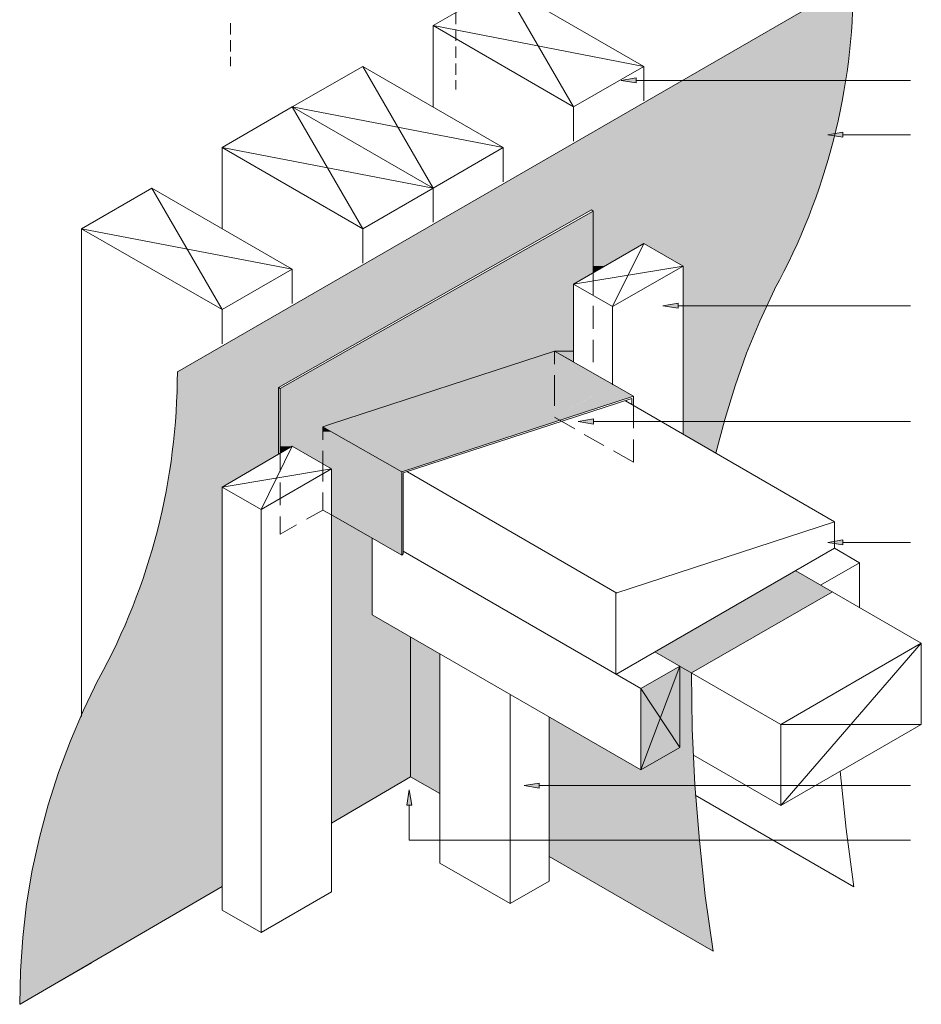
# Model space of a CAD drawing. Units: inches. Extents: x -322 to 616, y 271 to 2035.
# Drawn here: x -300 to 225, y 1126 to 1699 of the extents above; entities that cross this region are included whole.
import ezdxf

# ---------------------------------------------------------------- set-up
doc = ezdxf.new("R2010")
doc.units = ezdxf.units.IN
doc.header["$MEASUREMENT"] = 0
doc.layers.add('Layer 1', color=7, linetype='Continuous')

msp = doc.modelspace()

# ---------------------------------------------------------------- hatches: boundary and pattern name
at = {"layer": 'Layer 1', "true_color": 0xdbdbdb}
h = msp.add_hatch(color=254, dxfattribs=at)
h.dxf.hatch_style = 2
h.paths.add_polyline_path([(185.02, 1720.91), (184.36, 1697.6), (144.62, 1697.6)])
h = msp.add_hatch(color=254, dxfattribs=at)
h.dxf.hatch_style = 2
h.paths.add_polyline_path([(144.62, 1697.6), (182.13, 1674.3), (104.45, 1674.3)])
h = msp.add_hatch(color=254, dxfattribs=at)
h.dxf.hatch_style = 2
h.paths.add_polyline_path([(184.36, 1697.6), (144.62, 1697.6), (182.13, 1674.3)])
h = msp.add_hatch(color=254, dxfattribs=at)
h.dxf.hatch_style = 2
h.paths.add_polyline_path([(104.45, 1674.3), (178.58, 1651.21), (64.5, 1651.21)])
h = msp.add_hatch(color=254, dxfattribs=at)
h.dxf.hatch_style = 2
h.paths.add_polyline_path([(182.13, 1674.3), (104.45, 1674.3), (178.58, 1651.21)])
at = {"layer": 'Layer 1'}
h = msp.add_hatch(color=256, dxfattribs=at)
h.dxf.hatch_style = 2
h.paths.add_polyline_path([(58.95, 1662.09), (58.95, 1664.97), (50.29, 1663.42)])
at = {"layer": 'Layer 1', "true_color": 0xdbdbdb}
h = msp.add_hatch(color=254, dxfattribs=at)
h.dxf.hatch_style = 2
h.paths.add_polyline_path([(64.5, 1651.21), (173.48, 1628.57), (25.21, 1628.57)])
h = msp.add_hatch(color=254, dxfattribs=at)
h.dxf.hatch_style = 2
h.paths.add_polyline_path([(178.58, 1651.21), (64.5, 1651.21), (173.48, 1628.57)])
at = {"layer": 'Layer 1'}
h = msp.add_hatch(color=256, dxfattribs=at)
h.dxf.hatch_style = 2
h.paths.add_polyline_path([(179.03, 1630.57), (179.03, 1633.46), (170.37, 1631.9)])
at = {"layer": 'Layer 1', "true_color": 0xdbdbdb}
h = msp.add_hatch(color=254, dxfattribs=at)
h.dxf.hatch_style = 2
h.paths.add_polyline_path([(25.21, 1628.57), (167.04, 1606.15), (-13.64, 1606.15)])
h = msp.add_hatch(color=254, dxfattribs=at)
h.dxf.hatch_style = 2
h.paths.add_polyline_path([(173.48, 1628.57), (25.21, 1628.57), (167.04, 1606.15)])
h = msp.add_hatch(color=254, dxfattribs=at)
h.dxf.hatch_style = 2
h.paths.add_polyline_path([(-13.64, 1606.15), (160.6, 1588.18), (-44.93, 1588.18)])
h = msp.add_hatch(color=254, dxfattribs=at)
h.dxf.hatch_style = 2
h.paths.add_polyline_path([(167.04, 1606.15), (-13.64, 1606.15), (160.6, 1588.18)])
h = msp.add_hatch(color=254, dxfattribs=at)
h.dxf.hatch_style = 2
h.paths.add_polyline_path([(-45.82, 1587.51), (-132.83, 1494.06), (-207.85, 1494.06)])
h = msp.add_hatch(color=254, dxfattribs=at)
h.dxf.hatch_style = 2
h.paths.add_polyline_path([(32.09, 1587.51), (-45.82, 1587.51), (-132.83, 1494.06)])
h = msp.add_hatch(color=254, dxfattribs=at)
h.dxf.hatch_style = 2
h.paths.add_polyline_path([(-44.93, 1588.18), (32.09, 1587.51), (-45.82, 1587.51)])
h = msp.add_hatch(color=254, dxfattribs=at)
h.dxf.hatch_style = 2
h.paths.add_polyline_path([(32.98, 1588.18), (-44.93, 1588.18), (32.09, 1587.51)])
at = {"layer": 'Layer 1', "true_color": 0xf2f2f2}
h = msp.add_hatch(color=7, dxfattribs=at)
h.dxf.hatch_style = 2
h.paths.add_polyline_path([(33.86, 1587.51), (33.86, 1551.55), (-29.62, 1551.55)])
at = {"layer": 'Layer 1', "true_color": 0xdbdbdb}
h = msp.add_hatch(color=254, dxfattribs=at)
h.dxf.hatch_style = 2
h.paths.add_polyline_path([(32.98, 1588.18), (160.38, 1587.51), (33.86, 1587.51)])
h = msp.add_hatch(color=254, dxfattribs=at)
h.dxf.hatch_style = 2
h.paths.add_polyline_path([(160.6, 1588.18), (32.98, 1588.18), (160.38, 1587.51)])
h = msp.add_hatch(color=254, dxfattribs=at)
h.dxf.hatch_style = 2
h.paths.add_polyline_path([(33.86, 1587.51), (159.05, 1584.18), (33.86, 1584.18)])
h = msp.add_hatch(color=254, dxfattribs=at)
h.dxf.hatch_style = 2
h.paths.add_polyline_path([(160.38, 1587.51), (33.86, 1587.51), (159.05, 1584.18)])
h = msp.add_hatch(color=254, dxfattribs=at)
h.dxf.hatch_style = 2
h.paths.add_polyline_path([(33.86, 1584.18), (152.39, 1568.64), (33.86, 1568.64)])
h = msp.add_hatch(color=254, dxfattribs=at)
h.dxf.hatch_style = 2
h.paths.add_polyline_path([(159.05, 1584.18), (33.86, 1584.18), (152.39, 1568.64)])
h = msp.add_hatch(color=254, dxfattribs=at)
h.dxf.hatch_style = 2
h.paths.add_polyline_path([(33.86, 1568.64), (40.75, 1555.55), (33.86, 1555.55)])
h = msp.add_hatch(color=254, dxfattribs=at)
h.dxf.hatch_style = 2
h.paths.add_polyline_path([(63.38, 1568.64), (33.86, 1568.64), (40.75, 1555.55)])
h = msp.add_hatch(color=254, dxfattribs=at)
h.dxf.hatch_style = 2
h.paths.add_polyline_path([(63.38, 1568.64), (149.95, 1562.87), (73.6, 1562.87)])
h = msp.add_hatch(color=254, dxfattribs=at)
h.dxf.hatch_style = 2
h.paths.add_polyline_path([(152.39, 1568.64), (63.38, 1568.64), (149.95, 1562.87)])
h = msp.add_hatch(color=254, dxfattribs=at)
h.dxf.hatch_style = 2
h.paths.add_polyline_path([(73.6, 1562.87), (146.18, 1555.55), (86.25, 1555.55)])
h = msp.add_hatch(color=254, dxfattribs=at)
h.dxf.hatch_style = 2
h.paths.add_polyline_path([(149.95, 1562.87), (73.6, 1562.87), (146.18, 1555.55)])
h = msp.add_hatch(color=254, dxfattribs=at)
h.dxf.hatch_style = 2
h.paths.add_polyline_path([(33.86, 1555.55), (40.75, 1555.55), (33.86, 1551.55)])
h = msp.add_hatch(color=254, dxfattribs=at)
h.dxf.hatch_style = 2
h.paths.add_polyline_path([(86.25, 1555.55), (139.3, 1542.01), (86.25, 1542.01)])
h = msp.add_hatch(color=254, dxfattribs=at)
h.dxf.hatch_style = 2
h.paths.add_polyline_path([(146.18, 1555.55), (86.25, 1555.55), (139.3, 1542.01)])
at = {"layer": 'Layer 1', "true_color": 0xf2f2f2}
h = msp.add_hatch(color=7, dxfattribs=at)
h.dxf.hatch_style = 2
h.paths.add_polyline_path([(-29.62, 1551.55), (22.55, 1545.12), (-41.16, 1545.12)])
h = msp.add_hatch(color=7, dxfattribs=at)
h.dxf.hatch_style = 2
h.paths.add_polyline_path([(33.86, 1551.55), (-29.62, 1551.55), (22.55, 1545.12)])
h = msp.add_hatch(color=7, dxfattribs=at)
h.dxf.hatch_style = 2
h.paths.add_polyline_path([(-41.16, 1545.12), (22.55, 1506.05), (-109.74, 1506.05)])
h = msp.add_hatch(color=7, dxfattribs=at)
h.dxf.hatch_style = 2
h.paths.add_polyline_path([(22.55, 1545.12), (-41.16, 1545.12), (22.55, 1506.05)])
at = {"layer": 'Layer 1', "true_color": 0xdbdbdb}
h = msp.add_hatch(color=254, dxfattribs=at)
h.dxf.hatch_style = 2
h.paths.add_polyline_path([(86.25, 1542.01), (128.87, 1518.92), (86.25, 1518.92)])
h = msp.add_hatch(color=254, dxfattribs=at)
h.dxf.hatch_style = 2
h.paths.add_polyline_path([(139.3, 1542.01), (86.25, 1542.01), (128.87, 1518.92)])
at = {"layer": 'Layer 1'}
h = msp.add_hatch(color=256, dxfattribs=at)
h.dxf.hatch_style = 2
h.paths.add_polyline_path([(83.36, 1531.13), (83.36, 1534.02), (74.48, 1532.46)])
at = {"layer": 'Layer 1', "true_color": 0xdbdbdb}
h = msp.add_hatch(color=254, dxfattribs=at)
h.dxf.hatch_style = 2
h.paths.add_polyline_path([(86.25, 1518.92), (119.54, 1495.4), (86.25, 1495.4)])
h = msp.add_hatch(color=254, dxfattribs=at)
h.dxf.hatch_style = 2
h.paths.add_polyline_path([(128.87, 1518.92), (86.25, 1518.92), (119.54, 1495.4)])
at = {"layer": 'Layer 1', "true_color": 0xf2f2f2}
h = msp.add_hatch(color=7, dxfattribs=at)
h.dxf.hatch_style = 2
h.paths.add_polyline_path([(-109.74, 1506.05), (-7.86, 1499.83), (-120.84, 1499.83)])
h = msp.add_hatch(color=7, dxfattribs=at)
h.dxf.hatch_style = 2
h.paths.add_polyline_path([(11.45, 1506.05), (-109.74, 1506.05), (-7.86, 1499.83)])
h = msp.add_hatch(color=7, dxfattribs=at)
h.dxf.hatch_style = 2
h.paths.add_polyline_path([(11.45, 1506.05), (11.45, 1467.65), (-106.42, 1467.65)])
h = msp.add_hatch(color=7, dxfattribs=at)
h.dxf.hatch_style = 2
h.paths.add_polyline_path([(11.45, 1506.05), (22.55, 1506.05), (22.55, 1499.83)])
h = msp.add_hatch(color=7, dxfattribs=at)
h.dxf.hatch_style = 2
h.paths.add_polyline_path([(11.45, 1506.05), (33.86, 1493.4), (11.45, 1493.4)])
h = msp.add_hatch(color=7, dxfattribs=at)
h.dxf.hatch_style = 2
h.paths.add_polyline_path([(-120.84, 1499.83), (-55.14, 1484.3), (-148.14, 1484.3)])
h = msp.add_hatch(color=7, dxfattribs=at)
h.dxf.hatch_style = 2
h.paths.add_polyline_path([(-7.86, 1499.83), (-120.84, 1499.83), (-55.14, 1484.3)])
at = {"layer": 'Layer 1', "true_color": 0xdbdbdb}
h = msp.add_hatch(color=254, dxfattribs=at)
h.dxf.hatch_style = 2
h.paths.add_polyline_path([(86.25, 1495.4), (111.77, 1471.2), (86.25, 1471.2)])
h = msp.add_hatch(color=254, dxfattribs=at)
h.dxf.hatch_style = 2
h.paths.add_polyline_path([(119.54, 1495.4), (86.25, 1495.4), (111.77, 1471.2)])
h = msp.add_hatch(color=254, dxfattribs=at)
h.dxf.hatch_style = 2
h.paths.add_polyline_path([(-207.85, 1494.06), (-149.03, 1484.96), (-208.3, 1484.96)])
h = msp.add_hatch(color=254, dxfattribs=at)
h.dxf.hatch_style = 2
h.paths.add_polyline_path([(-132.83, 1494.06), (-207.85, 1494.06), (-149.03, 1484.96)])
at = {"layer": 'Layer 1', "true_color": 0xf2f2f2}
h = msp.add_hatch(color=7, dxfattribs=at)
h.dxf.hatch_style = 2
h.paths.add_polyline_path([(11.45, 1493.4), (11.45, 1480.3), (33.86, 1480.3)])
h = msp.add_hatch(color=7, dxfattribs=at)
h.dxf.hatch_style = 2
h.paths.add_polyline_path([(11.45, 1493.4), (33.86, 1493.4), (33.86, 1480.3)])
h = msp.add_hatch(color=7, dxfattribs=at)
h.dxf.hatch_style = 2
h.paths.add_polyline_path([(33.86, 1493.4), (56.73, 1480.3), (33.86, 1480.3)])
at = {"layer": 'Layer 1', "true_color": 0xdbdbdb}
h = msp.add_hatch(color=254, dxfattribs=at)
h.dxf.hatch_style = 2
h.paths.add_polyline_path([(-208.3, 1484.96), (-149.03, 1470.76), (-208.74, 1470.76)])
h = msp.add_hatch(color=254, dxfattribs=at)
h.dxf.hatch_style = 2
h.paths.add_polyline_path([(-149.03, 1484.96), (-208.3, 1484.96), (-149.03, 1470.76)])
at = {"layer": 'Layer 1', "true_color": 0xf2f2f2}
h = msp.add_hatch(color=7, dxfattribs=at)
h.dxf.hatch_style = 2
h.paths.add_polyline_path([(-148.14, 1484.3), (-118.18, 1463.88), (-148.14, 1463.88)])
h = msp.add_hatch(color=7, dxfattribs=at)
h.dxf.hatch_style = 2
h.paths.add_polyline_path([(-55.14, 1484.3), (-148.14, 1484.3), (-118.18, 1463.88)])
h = msp.add_hatch(color=7, dxfattribs=at)
h.dxf.hatch_style = 2
h.paths.add_polyline_path([(11.45, 1480.3), (33.86, 1480.3), (11.45, 1467.65)])
h = msp.add_hatch(color=7, dxfattribs=at)
h.dxf.hatch_style = 2
h.paths.add_polyline_path([(33.2, 1479.86), (11.45, 1467.65), (19.66, 1467.65)])
h = msp.add_hatch(color=7, dxfattribs=at)
h.dxf.hatch_style = 2
h.paths.add_polyline_path([(33.2, 1479.86), (57.39, 1479.86), (19.66, 1467.65)])
h = msp.add_hatch(color=7, dxfattribs=at)
h.dxf.hatch_style = 2
h.paths.add_polyline_path([(33.86, 1480.3), (57.39, 1479.86), (33.2, 1479.86)])
h = msp.add_hatch(color=7, dxfattribs=at)
h.dxf.hatch_style = 2
h.paths.add_polyline_path([(56.73, 1480.3), (33.86, 1480.3), (57.39, 1479.86)])
at = {"layer": 'Layer 1', "true_color": 0xdbdbdb}
h = msp.add_hatch(color=254, dxfattribs=at)
h.dxf.hatch_style = 2
h.paths.add_polyline_path([(-208.74, 1470.76), (-149.03, 1447.45), (-210.74, 1447.45)])
h = msp.add_hatch(color=254, dxfattribs=at)
h.dxf.hatch_style = 2
h.paths.add_polyline_path([(-149.03, 1470.76), (-208.74, 1470.76), (-149.03, 1447.45)])
at = {"layer": 'Layer 1', "true_color": 0xf2f2f2}
h = msp.add_hatch(color=7, dxfattribs=at)
h.dxf.hatch_style = 2
h.paths.add_polyline_path([(-111.74, 1465.88), (7.89, 1463.88), (-118.18, 1463.88)])
h = msp.add_hatch(color=7, dxfattribs=at)
h.dxf.hatch_style = 2
h.paths.add_polyline_path([(-106.42, 1467.65), (14.55, 1465.88), (-111.74, 1465.88)])
h = msp.add_hatch(color=7, dxfattribs=at)
h.dxf.hatch_style = 2
h.paths.add_polyline_path([(14.55, 1465.88), (-111.74, 1465.88), (7.89, 1463.88)])
h = msp.add_hatch(color=7, dxfattribs=at)
h.dxf.hatch_style = 2
h.paths.add_polyline_path([(11.45, 1467.65), (-106.42, 1467.65), (14.55, 1465.88)])
h = msp.add_hatch(color=7, dxfattribs=at)
h.dxf.hatch_style = 2
h.paths.add_polyline_path([(11.45, 1467.65), (19.66, 1467.65), (14.55, 1465.88)])
at = {"layer": 'Layer 1'}
h = msp.add_hatch(color=256, dxfattribs=at)
h.dxf.hatch_style = 2
h.paths.add_polyline_path([(34.09, 1463.65), (34.09, 1466.76), (25.21, 1465.21)])
at = {"layer": 'Layer 1', "true_color": 0xdbdbdb}
h = msp.add_hatch(color=254, dxfattribs=at)
h.dxf.hatch_style = 2
h.paths.add_polyline_path([(86.25, 1471.2), (108.22, 1457.88), (86.25, 1457.88)])
h = msp.add_hatch(color=254, dxfattribs=at)
h.dxf.hatch_style = 2
h.paths.add_polyline_path([(111.77, 1471.2), (86.25, 1471.2), (108.22, 1457.88)])
at = {"layer": 'Layer 1', "true_color": 0xf2f2f2}
h = msp.add_hatch(color=7, dxfattribs=at)
h.dxf.hatch_style = 2
h.paths.add_polyline_path([(-148.14, 1463.88), (-123.28, 1462.1), (-148.14, 1462.1)])
h = msp.add_hatch(color=7, dxfattribs=at)
h.dxf.hatch_style = 2
h.paths.add_polyline_path([(-118.18, 1463.88), (-148.14, 1463.88), (-123.28, 1462.1)])
h = msp.add_hatch(color=7, dxfattribs=at)
h.dxf.hatch_style = 2
h.paths.add_polyline_path([(-148.14, 1462.1), (-123.28, 1450.78), (-148.14, 1450.78)])
h = msp.add_hatch(color=7, dxfattribs=at)
h.dxf.hatch_style = 2
h.paths.add_polyline_path([(-123.28, 1462.1), (-148.14, 1462.1), (-123.28, 1450.78)])
h = msp.add_hatch(color=7, dxfattribs=at)
h.dxf.hatch_style = 2
h.paths.add_polyline_path([(-118.18, 1463.88), (2.79, 1462.1), (-123.28, 1462.1)])
h = msp.add_hatch(color=7, dxfattribs=at)
h.dxf.hatch_style = 2
h.paths.add_polyline_path([(-123.28, 1462.1), (-118.18, 1459.21), (-123.28, 1459.21)])
h = msp.add_hatch(color=7, dxfattribs=at)
h.dxf.hatch_style = 2
h.paths.add_polyline_path([(-123.28, 1462.1), (-118.18, 1459.21), (-6.31, 1459.21)])
h = msp.add_hatch(color=7, dxfattribs=at)
h.dxf.hatch_style = 2
h.paths.add_polyline_path([(-123.28, 1462.1), (2.79, 1462.1), (-6.31, 1459.21)])
h = msp.add_hatch(color=7, dxfattribs=at)
h.dxf.hatch_style = 2
h.paths.add_polyline_path([(7.89, 1463.88), (-118.18, 1463.88), (2.79, 1462.1)])
h = msp.add_hatch(color=7, dxfattribs=at)
h.dxf.hatch_style = 2
h.paths.add_polyline_path([(-123.28, 1459.21), (-85.55, 1440.57), (-123.28, 1440.57)])
h = msp.add_hatch(color=7, dxfattribs=at)
h.dxf.hatch_style = 2
h.paths.add_polyline_path([(-118.18, 1459.21), (-123.28, 1459.21), (-85.55, 1440.57)])
h = msp.add_hatch(color=7, dxfattribs=at)
h.dxf.hatch_style = 2
h.paths.add_polyline_path([(-118.18, 1459.21), (-6.31, 1459.21), (-77.34, 1435.91)])
at = {"layer": 'Layer 1', "true_color": 0xdbdbdb}
h = msp.add_hatch(color=254, dxfattribs=at)
h.dxf.hatch_style = 2
h.paths.add_polyline_path([(86.25, 1457.88), (104.23, 1447.45), (105.56, 1447.45)])
h = msp.add_hatch(color=254, dxfattribs=at)
h.dxf.hatch_style = 2
h.paths.add_polyline_path([(86.25, 1457.88), (108.22, 1457.88), (105.56, 1447.45)])
at = {"layer": 'Layer 1', "true_color": 0xf2f2f2}
h = msp.add_hatch(color=7, dxfattribs=at)
h.dxf.hatch_style = 2
h.paths.add_polyline_path([(-148.14, 1450.78), (-141.04, 1450.78), (-148.14, 1446.56)])
h = msp.add_hatch(color=7, dxfattribs=at)
h.dxf.hatch_style = 2
h.paths.add_polyline_path([(-141.04, 1450.78), (-133.72, 1446.56), (-123.28, 1446.56)])
h = msp.add_hatch(color=7, dxfattribs=at)
h.dxf.hatch_style = 2
h.paths.add_polyline_path([(-141.04, 1450.78), (-123.28, 1450.78), (-123.28, 1446.56)])
at = {"layer": 'Layer 1', "true_color": 0xdbdbdb}
h = msp.add_hatch(color=254, dxfattribs=at)
h.dxf.hatch_style = 2
h.paths.add_polyline_path([(-211.18, 1446.12), (-181.88, 1427.03), (-214.07, 1427.03)])
h = msp.add_hatch(color=254, dxfattribs=at)
h.dxf.hatch_style = 2
h.paths.add_polyline_path([(-210.74, 1447.45), (-149.03, 1446.12), (-211.18, 1446.12)])
h = msp.add_hatch(color=254, dxfattribs=at)
h.dxf.hatch_style = 2
h.paths.add_polyline_path([(-149.03, 1446.12), (-211.18, 1446.12), (-181.88, 1427.03)])
h = msp.add_hatch(color=254, dxfattribs=at)
h.dxf.hatch_style = 2
h.paths.add_polyline_path([(-149.03, 1447.45), (-210.74, 1447.45), (-149.03, 1446.12)])
at = {"layer": 'Layer 1', "true_color": 0xf2f2f2}
h = msp.add_hatch(color=7, dxfattribs=at)
h.dxf.hatch_style = 2
h.paths.add_polyline_path([(-133.72, 1446.56), (-123.28, 1446.56), (-123.28, 1440.57)])
at = {"layer": 'Layer 1', "true_color": 0xdbdbdb}
h = msp.add_hatch(color=254, dxfattribs=at)
h.dxf.hatch_style = 2
h.paths.add_polyline_path([(104.23, 1447.45), (105.56, 1447.45), (105.34, 1446.79)])
at = {"layer": 'Layer 1', "true_color": 0xf2f2f2}
h = msp.add_hatch(color=7, dxfattribs=at)
h.dxf.hatch_style = 2
h.paths.add_polyline_path([(-123.28, 1440.57), (-80.45, 1437.68), (-118.18, 1437.68)])
h = msp.add_hatch(color=7, dxfattribs=at)
h.dxf.hatch_style = 2
h.paths.add_polyline_path([(-85.55, 1440.57), (-123.28, 1440.57), (-80.45, 1437.68)])
h = msp.add_hatch(color=7, dxfattribs=at)
h.dxf.hatch_style = 2
h.paths.add_polyline_path([(-118.18, 1437.68), (-77.34, 1435.91), (-118.18, 1435.91)])
h = msp.add_hatch(color=7, dxfattribs=at)
h.dxf.hatch_style = 2
h.paths.add_polyline_path([(-80.45, 1437.68), (-118.18, 1437.68), (-77.34, 1435.91)])
h = msp.add_hatch(color=7, dxfattribs=at)
h.dxf.hatch_style = 2
h.paths.add_polyline_path([(-118.18, 1435.91), (-118.18, 1410.83), (-77.34, 1410.83)])
h = msp.add_hatch(color=7, dxfattribs=at)
h.dxf.hatch_style = 2
h.paths.add_polyline_path([(-118.18, 1435.91), (-77.34, 1435.91), (-77.34, 1410.83)])
at = {"layer": 'Layer 1', "true_color": 0xdbdbdb}
h = msp.add_hatch(color=254, dxfattribs=at)
h.dxf.hatch_style = 2
h.paths.add_polyline_path([(-214.07, 1427.03), (-181.88, 1424.37), (-214.51, 1424.37)])
h = msp.add_hatch(color=254, dxfattribs=at)
h.dxf.hatch_style = 2
h.paths.add_polyline_path([(-181.88, 1427.03), (-214.07, 1427.03), (-181.88, 1424.37)])
h = msp.add_hatch(color=254, dxfattribs=at)
h.dxf.hatch_style = 2
h.paths.add_polyline_path([(-214.51, 1424.37), (-181.88, 1401.73), (-219.62, 1401.73)])
h = msp.add_hatch(color=254, dxfattribs=at)
h.dxf.hatch_style = 2
h.paths.add_polyline_path([(-181.88, 1424.37), (-214.51, 1424.37), (-181.88, 1401.73)])
at = {"layer": 'Layer 1', "true_color": 0xf2f2f2}
h = msp.add_hatch(color=7, dxfattribs=at)
h.dxf.hatch_style = 2
h.paths.add_polyline_path([(-118.18, 1410.83), (-77.34, 1410.83), (-77.34, 1387.52)])
at = {"layer": 'Layer 1', "true_color": 0xdbdbdb}
h = msp.add_hatch(color=254, dxfattribs=at)
h.dxf.hatch_style = 2
h.paths.add_polyline_path([(-118.18, 1410.83), (-94.65, 1397.29), (-118.18, 1397.29)])
h = msp.add_hatch(color=254, dxfattribs=at)
h.dxf.hatch_style = 2
h.paths.add_polyline_path([(-219.62, 1401.73), (-181.88, 1379.31), (-226.05, 1379.31)])
h = msp.add_hatch(color=254, dxfattribs=at)
h.dxf.hatch_style = 2
h.paths.add_polyline_path([(-181.88, 1401.73), (-219.62, 1401.73), (-181.88, 1379.31)])
h = msp.add_hatch(color=254, dxfattribs=at)
h.dxf.hatch_style = 2
h.paths.add_polyline_path([(-118.18, 1397.29), (-94.65, 1352.67), (-118.18, 1352.67)])
h = msp.add_hatch(color=254, dxfattribs=at)
h.dxf.hatch_style = 2
h.paths.add_polyline_path([(-94.65, 1397.29), (-118.18, 1397.29), (-94.65, 1352.67)])
at = {"layer": 'Layer 1'}
h = msp.add_hatch(color=256, dxfattribs=at)
h.dxf.hatch_style = 2
h.paths.add_polyline_path([(179.03, 1393.51), (179.03, 1396.4), (170.37, 1394.85)])
at = {"layer": 'Layer 1', "true_color": 0xdbdbdb}
h = msp.add_hatch(color=254, dxfattribs=at)
h.dxf.hatch_style = 2
h.paths.add_polyline_path([(-226.05, 1379.31), (-181.88, 1357.33), (-234.04, 1357.33)])
h = msp.add_hatch(color=254, dxfattribs=at)
h.dxf.hatch_style = 2
h.paths.add_polyline_path([(-181.88, 1379.31), (-226.05, 1379.31), (-181.88, 1357.33)])
h = msp.add_hatch(color=254, dxfattribs=at)
h.dxf.hatch_style = 2
h.paths.add_polyline_path([(151.73, 1378.42), (173.03, 1366.21), (130.42, 1366.21)])
h = msp.add_hatch(color=254, dxfattribs=at)
h.dxf.hatch_style = 2
h.paths.add_polyline_path([(130.42, 1366.21), (69.82, 1331.14), (112.44, 1331.14)])
h = msp.add_hatch(color=254, dxfattribs=at)
h.dxf.hatch_style = 2
h.paths.add_polyline_path([(130.42, 1366.21), (173.03, 1366.21), (112.44, 1331.14)])
h = msp.add_hatch(color=254, dxfattribs=at)
h.dxf.hatch_style = 2
h.paths.add_polyline_path([(-234.04, 1357.33), (-181.88, 1336.03), (-243.14, 1336.03)])
h = msp.add_hatch(color=254, dxfattribs=at)
h.dxf.hatch_style = 2
h.paths.add_polyline_path([(-181.88, 1357.33), (-234.04, 1357.33), (-181.88, 1336.03)])
h = msp.add_hatch(color=254, dxfattribs=at)
h.dxf.hatch_style = 2
h.paths.add_polyline_path([(-118.18, 1352.67), (-72.23, 1339.8), (-118.18, 1339.8)])
h = msp.add_hatch(color=254, dxfattribs=at)
h.dxf.hatch_style = 2
h.paths.add_polyline_path([(-94.65, 1352.67), (-118.18, 1352.67), (-72.23, 1339.8)])
h = msp.add_hatch(color=254, dxfattribs=at)
h.dxf.hatch_style = 2
h.paths.add_polyline_path([(-118.18, 1339.8), (-118.18, 1258.56), (-72.23, 1258.56)])
h = msp.add_hatch(color=254, dxfattribs=at)
h.dxf.hatch_style = 2
h.paths.add_polyline_path([(-118.18, 1339.8), (-72.23, 1339.8), (-72.23, 1258.56)])
h = msp.add_hatch(color=254, dxfattribs=at)
h.dxf.hatch_style = 2
h.paths.add_polyline_path([(-72.23, 1339.8), (-55.14, 1330.03), (-72.23, 1330.03)])
h = msp.add_hatch(color=254, dxfattribs=at)
h.dxf.hatch_style = 2
h.paths.add_polyline_path([(-243.14, 1336.03), (-181.88, 1315.16), (-253.8, 1315.16)])
h = msp.add_hatch(color=254, dxfattribs=at)
h.dxf.hatch_style = 2
h.paths.add_polyline_path([(-181.88, 1336.03), (-243.14, 1336.03), (-181.88, 1315.16)])
h = msp.add_hatch(color=254, dxfattribs=at)
h.dxf.hatch_style = 2
h.paths.add_polyline_path([(-72.23, 1330.03), (-72.23, 1258.56), (-55.14, 1258.56)])
h = msp.add_hatch(color=254, dxfattribs=at)
h.dxf.hatch_style = 2
h.paths.add_polyline_path([(-72.23, 1330.03), (-55.14, 1330.03), (-55.14, 1258.56)])
h = msp.add_hatch(color=254, dxfattribs=at)
h.dxf.hatch_style = 2
h.paths.add_polyline_path([(69.82, 1331.14), (112.44, 1331.14), (91.13, 1318.93)])
h = msp.add_hatch(color=254, dxfattribs=at)
h.dxf.hatch_style = 2
h.paths.add_polyline_path([(84.25, 1322.93), (91.13, 1318.93), (77.59, 1318.93)])
h = msp.add_hatch(color=254, dxfattribs=at)
h.dxf.hatch_style = 2
h.paths.add_polyline_path([(77.59, 1318.93), (91.35, 1309.83), (61.61, 1309.83)])
h = msp.add_hatch(color=254, dxfattribs=at)
h.dxf.hatch_style = 2
h.paths.add_polyline_path([(91.13, 1318.93), (77.59, 1318.93), (91.35, 1309.83)])
h = msp.add_hatch(color=254, dxfattribs=at)
h.dxf.hatch_style = 2
h.paths.add_polyline_path([(-253.8, 1315.16), (-181.88, 1292.97), (-264.45, 1292.97)])
h = msp.add_hatch(color=254, dxfattribs=at)
h.dxf.hatch_style = 2
h.paths.add_polyline_path([(-181.88, 1315.16), (-253.8, 1315.16), (-181.88, 1292.97)])
h = msp.add_hatch(color=254, dxfattribs=at)
h.dxf.hatch_style = 2
h.paths.add_polyline_path([(61.61, 1309.83), (92.02, 1278.32), (61.61, 1278.32)])
h = msp.add_hatch(color=254, dxfattribs=at)
h.dxf.hatch_style = 2
h.paths.add_polyline_path([(91.35, 1309.83), (61.61, 1309.83), (92.02, 1278.32)])
h = msp.add_hatch(color=254, dxfattribs=at)
h.dxf.hatch_style = 2
h.paths.add_polyline_path([(-264.45, 1292.97), (-181.88, 1270.32), (-273.55, 1270.32)])
h = msp.add_hatch(color=254, dxfattribs=at)
h.dxf.hatch_style = 2
h.paths.add_polyline_path([(-181.88, 1292.97), (-264.45, 1292.97), (-181.88, 1270.32)])
h = msp.add_hatch(color=254, dxfattribs=at)
h.dxf.hatch_style = 2
h.paths.add_polyline_path([(8.34, 1293.41), (34.31, 1278.32), (8.34, 1278.32)])
h = msp.add_hatch(color=254, dxfattribs=at)
h.dxf.hatch_style = 2
h.paths.add_polyline_path([(8.34, 1278.32), (61.61, 1262.56), (8.34, 1262.56)])
h = msp.add_hatch(color=254, dxfattribs=at)
h.dxf.hatch_style = 2
h.paths.add_polyline_path([(34.31, 1278.32), (8.34, 1278.32), (61.61, 1262.56)])
h = msp.add_hatch(color=254, dxfattribs=at)
h.dxf.hatch_style = 2
h.paths.add_polyline_path([(61.61, 1278.32), (92.91, 1262.56), (61.61, 1262.56)])
h = msp.add_hatch(color=254, dxfattribs=at)
h.dxf.hatch_style = 2
h.paths.add_polyline_path([(92.02, 1278.32), (61.61, 1278.32), (92.91, 1262.56)])
h = msp.add_hatch(color=254, dxfattribs=at)
h.dxf.hatch_style = 2
h.paths.add_polyline_path([(-273.55, 1270.32), (-181.88, 1247.02), (-281.54, 1247.02)])
h = msp.add_hatch(color=254, dxfattribs=at)
h.dxf.hatch_style = 2
h.paths.add_polyline_path([(-181.88, 1270.32), (-273.55, 1270.32), (-181.88, 1247.02)])
h = msp.add_hatch(color=254, dxfattribs=at)
h.dxf.hatch_style = 2
h.paths.add_polyline_path([(8.34, 1262.56), (94.24, 1237.7), (8.34, 1237.7)])
h = msp.add_hatch(color=254, dxfattribs=at)
h.dxf.hatch_style = 2
h.paths.add_polyline_path([(92.91, 1262.56), (8.34, 1262.56), (94.24, 1237.7)])
h = msp.add_hatch(color=254, dxfattribs=at)
h.dxf.hatch_style = 2
h.paths.add_polyline_path([(-118.18, 1258.56), (-72.23, 1258.56), (-118.18, 1231.7)])
h = msp.add_hatch(color=254, dxfattribs=at)
h.dxf.hatch_style = 2
h.paths.add_polyline_path([(-72.23, 1258.56), (-55.14, 1258.56), (-55.14, 1248.79)])
at = {"layer": 'Layer 1'}
h = msp.add_hatch(color=256, dxfattribs=at)
h.dxf.hatch_style = 2
h.paths.add_polyline_path([(2.57, 1251.9), (2.57, 1254.79), (-6.09, 1253.46)])
h = msp.add_hatch(color=256, dxfattribs=at)
h.dxf.hatch_style = 2
h.paths.add_polyline_path([(-74.45, 1242.14), (-71.57, 1242.14), (-73.12, 1251.01)])
at = {"layer": 'Layer 1', "true_color": 0xdbdbdb}
h = msp.add_hatch(color=254, dxfattribs=at)
h.dxf.hatch_style = 2
h.paths.add_polyline_path([(-281.54, 1247.02), (-181.88, 1223.27), (-287.98, 1223.27)])
h = msp.add_hatch(color=254, dxfattribs=at)
h.dxf.hatch_style = 2
h.paths.add_polyline_path([(-181.88, 1247.02), (-281.54, 1247.02), (-181.88, 1223.27)])
h = msp.add_hatch(color=254, dxfattribs=at)
h.dxf.hatch_style = 2
h.paths.add_polyline_path([(8.34, 1237.7), (96.9, 1212.17), (8.34, 1212.17)])
h = msp.add_hatch(color=254, dxfattribs=at)
h.dxf.hatch_style = 2
h.paths.add_polyline_path([(94.24, 1237.7), (8.34, 1237.7), (96.9, 1212.17)])
h = msp.add_hatch(color=254, dxfattribs=at)
h.dxf.hatch_style = 2
h.paths.add_polyline_path([(-287.98, 1223.27), (-181.88, 1199.3), (-293.09, 1199.3)])
h = msp.add_hatch(color=254, dxfattribs=at)
h.dxf.hatch_style = 2
h.paths.add_polyline_path([(-181.88, 1223.27), (-287.98, 1223.27), (-181.88, 1199.3)])
h = msp.add_hatch(color=254, dxfattribs=at)
h.dxf.hatch_style = 2
h.paths.add_polyline_path([(8.34, 1212.17), (34.09, 1197.3), (98.24, 1197.3)])
h = msp.add_hatch(color=254, dxfattribs=at)
h.dxf.hatch_style = 2
h.paths.add_polyline_path([(8.34, 1212.17), (96.9, 1212.17), (98.24, 1197.3)])
h = msp.add_hatch(color=254, dxfattribs=at)
h.dxf.hatch_style = 2
h.paths.add_polyline_path([(-293.09, 1199.3), (-181.88, 1194.86), (-293.75, 1194.86)])
h = msp.add_hatch(color=254, dxfattribs=at)
h.dxf.hatch_style = 2
h.paths.add_polyline_path([(-181.88, 1199.3), (-293.09, 1199.3), (-181.88, 1194.86)])
h = msp.add_hatch(color=254, dxfattribs=at)
h.dxf.hatch_style = 2
h.paths.add_polyline_path([(34.09, 1197.3), (98.24, 1197.3), (103.78, 1157.12)])
h = msp.add_hatch(color=254, dxfattribs=at)
h.dxf.hatch_style = 2
h.paths.add_polyline_path([(-293.75, 1194.86), (-215.84, 1175.1), (-296.64, 1175.1)])
h = msp.add_hatch(color=254, dxfattribs=at)
h.dxf.hatch_style = 2
h.paths.add_polyline_path([(-181.88, 1194.86), (-293.75, 1194.86), (-215.84, 1175.1)])
h = msp.add_hatch(color=254, dxfattribs=at)
h.dxf.hatch_style = 2
h.paths.add_polyline_path([(-296.64, 1175.1), (-257.57, 1150.46), (-298.86, 1150.46)])
h = msp.add_hatch(color=254, dxfattribs=at)
h.dxf.hatch_style = 2
h.paths.add_polyline_path([(-215.84, 1175.1), (-296.64, 1175.1), (-257.57, 1150.46)])
h = msp.add_hatch(color=254, dxfattribs=at)
h.dxf.hatch_style = 2
h.paths.add_polyline_path([(-257.57, 1150.46), (-299.52, 1126.27), (-298.86, 1150.46)])
h = msp.add_hatch(color=254, dxfattribs=at)
h.dxf.hatch_style = 2
h.paths.add_polyline_path([(-299.3, 1126.27), (-257.57, 1150.46), (-299.52, 1126.27)])

# ---------------------------------------------------------------- linework, layer by layer
at = {"layer": 'Layer 1', "lineweight": 13}
for points in [[(-207.85, 1494.06), (185.02, 1720.91)], [(-18.3, 1718.91), (22.55, 1648.1)], [(-59.14, 1695.38), (63.38, 1671.63)], [(-99.98, 1671.63), (-59.14, 1600.83)], [(-18.3, 1624.58), (-141.04, 1648.1), (-99.98, 1577.3)], [(-181.88, 1624.58), (-59.14, 1600.83)], [(-222.72, 1600.83), (-181.88, 1530.24)], [(-148.14, 1484.3), (-149.03, 1484.96), (32.98, 1588.18)], [(-148.14, 1484.3), (33.86, 1587.51)], [(33.86, 1587.51), (32.98, 1588.18)], [(33.86, 1587.51), (33.86, 1551.55), (33.86, 1538.9)], [(-263.56, 1577.3), (-141.04, 1553.77)], [(63.38, 1568.64), (45.18, 1532.02)], [(139.3, 1542.01), (130.86, 1523.58), (123.09, 1504.94), (116.44, 1485.85), (110.44, 1466.32), (105.34, 1446.79)], [(33.86, 1532.46), (33.86, 1519.15)], [(33.86, 1512.71), (33.86, 1499.61)], [(-123.28, 1462.1), (-118.18, 1463.88), (11.45, 1506.05)], [(57.39, 1479.86), (11.45, 1506.05)], [(11.45, 1498.5), (11.45, 1506.05)], [(11.45, 1474.31), (11.45, 1484.52), (11.45, 1492.07)], [(-149.03, 1484.96), (-149.03, 1446.12)], [(-148.14, 1484.3), (-148.14, 1446.56), (-148.14, 1436.13)], [(57.39, 1479.86), (-77.34, 1435.91), (-77.34, 1387.52)], [(-76.45, 1388.19), (-76.45, 1435.24), (56.5, 1478.53), (56.5, 1475.2)], [(57.39, 1479.86), (57.39, 1474.53)], [(57.39, 1474.53), (57.39, 1477.19)], [(57.39, 1474.53), (57.39, 1461.21)], [(23.21, 1460.99), (11.45, 1467.65)], [(-77.34, 1435.91), (-118.18, 1459.21), (-123.28, 1462.1)], [(-123.28, 1454.55), (-123.28, 1462.1)], [(40.08, 1451.23), (28.76, 1457.66)], [(57.39, 1454.78), (57.39, 1441.46)], [(-141.04, 1450.78), (-159.02, 1413.94)], [(-123.28, 1430.36), (-123.28, 1440.57), (-123.28, 1448.12)], [(57.39, 1441.46), (45.85, 1448.12)], [(-148.14, 1429.69), (-148.14, 1416.6)], [(-123.28, 1413.71), (-123.28, 1423.92)], [(-148.14, 1409.94), (-148.14, 1399.73), (-138.6, 1405.06)], [(-132.83, 1408.39), (-123.28, 1413.71)], [(-77.34, 1387.52), (-118.18, 1410.83), (-123.28, 1413.71)], [(47.18, 1318.05), (174.37, 1391.52)], [(-77.34, 1387.52), (-76.45, 1388.19)], [(173.03, 1366.21), (91.13, 1318.93), (91.57, 1286.53), (93.13, 1253.9), (95.79, 1221.49), (99.12, 1189.31), (103.78, 1157.12)], [(-72.23, 1258.56), (-72.23, 1339.8)], [(224.75, 1336.25), (143.07, 1241.91)], [(84.25, 1322.93), (61.61, 1262.56)], [(-253.8, 1315.16), (-262.46, 1297.4), (-270, 1279.43), (-276.88, 1261), (-282.88, 1242.36), (-287.98, 1223.27), (-292.2, 1204.18), (-295.53, 1184.65), (-297.75, 1165.12), (-299.08, 1145.58), (-299.52, 1126.27)], [(84.25, 1275.65), (61.61, 1309.83)], [(224.75, 1288.97), (143.07, 1288.97)], [(177.48, 1261.89), (181.03, 1228.15), (185.47, 1194.64)], [(-118.18, 1231.7), (-72.23, 1258.56)], [(-55.14, 1248.79), (-72.23, 1258.56)], [(185.47, 1194.64), (93.35, 1247.91)], [(103.78, 1157.12), (8.34, 1212.17)], [(-299.3, 1126.27), (-181.88, 1194.86)]]:
    msp.add_lwpolyline(points, dxfattribs=at)
at = {"layer": 'Layer 1', "lineweight": 18}
for points in [[(63.38, 1671.63), (-18.3, 1718.91), (-59.14, 1695.38), (22.55, 1648.1), (63.38, 1671.63)], [(-45.82, 1702.93), (-45.82, 1696.27)], [(-177, 1696.72), (-177, 1690.28)], [(-59.14, 1695.38), (-59.14, 1648.1)], [(-45.82, 1693.16), (-45.82, 1686.51)], [(-177, 1686.95), (-177, 1680.29)], [(-45.82, 1683.17), (-45.82, 1676.74)], [(-177, 1677.18), (-177, 1671.86)], [(-45.82, 1673.41), (-45.82, 1666.75)], [(-18.3, 1604.6), (-18.3, 1624.58), (-99.98, 1671.63), (-141.04, 1648.1), (-59.14, 1600.83), (-18.3, 1624.58)], [(63.38, 1671.63), (63.38, 1651.66)], [(-45.82, 1663.64), (-45.82, 1658.32)], [(218.54, 1663.42), (58.95, 1663.42)], [(-59.14, 1600.83), (-141.04, 1648.1), (-181.88, 1624.58), (-99.98, 1577.3), (-59.14, 1600.83)], [(22.55, 1648.1), (22.55, 1628.13)], [(218.54, 1631.9), (179.03, 1631.9)], [(-181.88, 1624.58), (-181.88, 1577.3)], [(-141.04, 1533.8), (-141.04, 1553.77), (-222.72, 1600.83), (-263.56, 1577.3), (-181.88, 1530.24), (-141.04, 1553.77)], [(-59.14, 1600.83), (-59.14, 1581.07)], [(-263.56, 1577.3), (-263.56, 1293.63)], [(-99.98, 1577.3), (-99.98, 1557.32)], [(86.25, 1555.55), (86.25, 1457.88)], [(22.55, 1545.12), (22.55, 1499.83)], [(-181.88, 1530.24), (-181.88, 1510.27)], [(45.18, 1532.02), (45.18, 1486.52)], [(218.54, 1532.46), (83.36, 1532.46)], [(174.37, 1406.83), (52.73, 1477.19)], [(218.54, 1465.21), (34.09, 1465.21)], [(-181.88, 1181.1), (-159.02, 1168), (-118.18, 1191.75), (-118.18, 1437.68)], [(47.63, 1365.33), (-74.01, 1435.91)], [(-181.88, 1427.03), (-181.88, 1181.1)], [(-159.02, 1413.94), (-159.02, 1168)], [(188.8, 1383.08), (174.37, 1391.52), (174.37, 1406.83), (47.18, 1365.33), (47.18, 1318.05)], [(-94.65, 1397.07), (-94.65, 1352.67)], [(218.54, 1394.85), (179.03, 1394.85)], [(61.61, 1309.83), (-76.45, 1389.74)], [(166.15, 1369.99), (188.8, 1383.08), (188.8, 1356.89)], [(224.75, 1336.25), (151.73, 1378.42)], [(61.61, 1262.56), (-94.65, 1352.67)], [(143.07, 1241.91), (224.75, 1288.97), (224.75, 1336.25), (143.07, 1288.97), (143.07, 1241.91)], [(-55.14, 1330.03), (-55.14, 1208.4)], [(143.07, 1288.97), (69.82, 1331.14)], [(84.25, 1322.93), (84.25, 1275.65), (61.61, 1262.56), (61.61, 1309.83), (84.25, 1322.93)], [(-14.3, 1306.51), (-14.3, 1184.87)], [(8.34, 1293.41), (8.34, 1197.97)], [(143.07, 1241.91), (92.24, 1271.21)], [(218.54, 1253.46), (2.57, 1253.46)], [(218.54, 1221.72), (-73.12, 1221.72), (-73.12, 1242.14)], [(8.34, 1197.97), (-14.3, 1184.87), (-55.14, 1208.4)]]:
    msp.add_lwpolyline(points, dxfattribs=at)
at = {"layer": 'Layer 1', "lineweight": 0}
for points in [[(58.95, 1662.09), (58.95, 1664.97), (50.29, 1663.42), (58.95, 1662.09)], [(58.95, 1662.09), (58.95, 1664.97), (50.29, 1663.42), (58.95, 1662.09)], [(179.03, 1630.57), (179.03, 1633.46), (170.37, 1631.9), (179.03, 1630.57)], [(179.03, 1630.57), (179.03, 1633.46), (170.37, 1631.9), (179.03, 1630.57)], [(83.36, 1531.13), (83.36, 1534.02), (74.48, 1532.46), (83.36, 1531.13)], [(83.36, 1531.13), (83.36, 1534.02), (74.48, 1532.46), (83.36, 1531.13)], [(11.45, 1506.05), (22.55, 1506.05), (22.55, 1499.83), (11.45, 1506.05)], [(11.45, 1506.05), (22.55, 1506.05), (22.55, 1499.83), (11.45, 1506.05)], [(34.09, 1463.65), (34.09, 1466.76), (25.21, 1465.21), (34.09, 1463.65)], [(34.09, 1463.65), (34.09, 1466.76), (25.21, 1465.21), (34.09, 1463.65)], [(179.03, 1393.51), (179.03, 1396.4), (170.37, 1394.85), (179.03, 1393.51)], [(179.03, 1393.51), (179.03, 1396.4), (170.37, 1394.85), (179.03, 1393.51)], [(2.57, 1251.9), (2.57, 1254.79), (-6.09, 1253.46), (2.57, 1251.9)], [(2.57, 1251.9), (2.57, 1254.79), (-6.09, 1253.46), (2.57, 1251.9)], [(-74.45, 1242.14), (-71.57, 1242.14), (-73.12, 1251.01), (-74.45, 1242.14)], [(-74.45, 1242.14), (-71.57, 1242.14), (-73.12, 1251.01), (-74.45, 1242.14)], [(-299.3, 1126.27), (-257.57, 1150.46), (-299.52, 1126.27), (-299.3, 1126.27)], [(-299.3, 1126.27), (-257.57, 1150.46), (-299.52, 1126.27), (-299.3, 1126.27)]]:
    msp.add_lwpolyline(points, dxfattribs=at)
at = {"layer": 'Layer 1', "lineweight": 13}
for points in [[(139.42, 1542.14), (169.52, 1596.95), (185.28, 1658.48), (185.24, 1721.01)], [(-253.67, 1315.29), (-223.58, 1370.11), (-207.82, 1431.63), (-207.85, 1494.17)]]:
    msp.add_open_spline(points, degree=3, dxfattribs=at)
at = {"layer": 'Layer 1', "lineweight": 18}
for points in [[(22.55, 1545.12), (22.55, 1545.12), (45.18, 1532.02), (45.18, 1532.02), (45.18, 1532.02), (86.25, 1555.55), (86.25, 1555.55), (86.25, 1555.55), (63.38, 1568.64), (63.38, 1568.64), (63.38, 1568.64), (22.55, 1545.12), (22.55, 1545.12), (22.55, 1545.12), (63.38, 1568.64), (63.38, 1568.64), (63.38, 1568.64), (86.25, 1555.55), (86.25, 1555.55), (86.25, 1555.55), (45.18, 1532.02), (45.18, 1532.02), (45.18, 1532.02), (22.55, 1545.12), (22.55, 1545.12)], [(-181.88, 1427.03), (-181.88, 1427.03), (-159.02, 1413.94), (-159.02, 1413.94), (-159.02, 1413.94), (-118.18, 1437.68), (-118.18, 1437.68), (-118.18, 1437.68), (-141.04, 1450.78), (-141.04, 1450.78), (-141.04, 1450.78), (-181.88, 1427.03), (-181.88, 1427.03), (-181.88, 1427.03), (-141.04, 1450.78), (-141.04, 1450.78), (-141.04, 1450.78), (-118.18, 1437.68), (-118.18, 1437.68), (-118.18, 1437.68), (-159.02, 1413.94), (-159.02, 1413.94), (-159.02, 1413.94), (-181.88, 1427.03), (-181.88, 1427.03)]]:
    msp.add_open_spline(points, degree=3, knots=[0, 0, 0, 0, 1, 1, 1, 2, 2, 2, 3, 3, 3, 4, 4, 4, 5, 5, 5, 6, 6, 6, 7, 7, 7, 8, 8, 8, 8], dxfattribs=at)
at = {"layer": 'Layer 1', "lineweight": 13}
for points in [[(22.55, 1545.12), (22.55, 1545.12), (86.25, 1555.55), (86.25, 1555.55), (86.25, 1555.55), (22.55, 1545.12), (22.55, 1545.12)], [(-181.88, 1427.03), (-181.88, 1427.03), (-118.18, 1437.68), (-118.18, 1437.68), (-118.18, 1437.68), (-181.88, 1427.03), (-181.88, 1427.03)]]:
    msp.add_open_spline(points, degree=3, knots=[0, 0, 0, 0, 1, 1, 1, 2, 2, 2, 2], dxfattribs=at)

doc.saveas('drawing.dxf')
